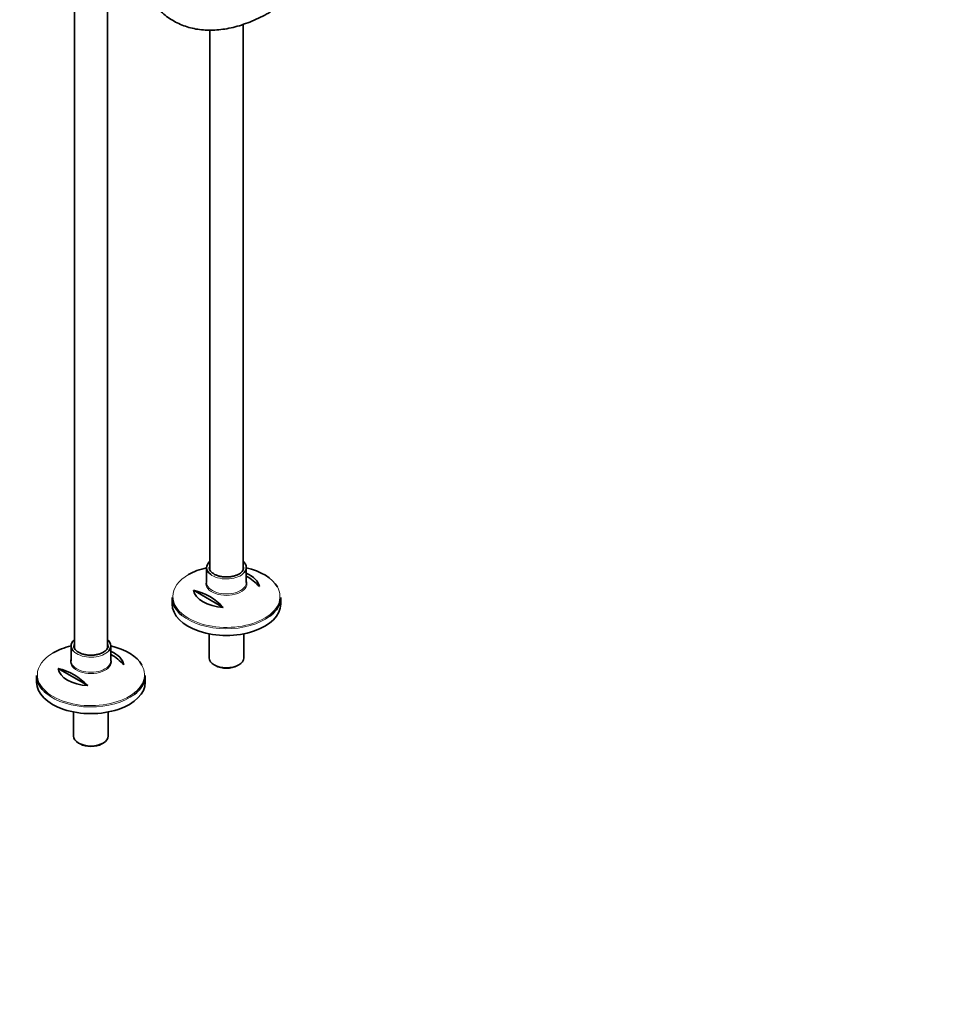
# Model space of a CAD drawing. Units: millimetres. Extents: x 0 to 2414, y 0 to 2754.
# Drawn here: x 1679 to 2414, y 0 to 771 of the extents above; entities that cross this region are included whole.
import ezdxf
from ezdxf import colors
from ezdxf.entities.mleader import LeaderData, LeaderLine
from ezdxf.math import Vec2, Vec3

# ---------------------------------------------------------------- set-up
doc = ezdxf.new("R2010")
doc.units = ezdxf.units.MM
doc.layers.add('DV6_Défaut', color=7, linetype='Continuous')
doc.layers.add('Défaut', color=7, linetype='Continuous')

# ---------------------------------------------------------------- blocks, each defined once
blk = doc.blocks.new('_DOT')
at = {"color": 0}
blk.add_line((0, 0), (-1, 0), dxfattribs=at)
at = {"color": 0, "const_width": 0.333}
blk.add_lwpolyline([(-0.1665, 0, 1), (0.1665, 0, 1)], format="xyb", close=True, dxfattribs=at)
blk = doc.blocks.new('SE5')
at = {"layer": 'DV6_Défaut', "color": 7, "linetype": 'Continuous', "lineweight": 35}
for p, q in [((1721.4, 870.2), (1721.4, 278.84)), ((1747.4, 278.85), (1747.4, 870.2)), ((1853.46, 340.08), (1853.46, 767.13)), ((1827.46, 762.63), (1827.46, 340.08)), ((1824.96, 341.93), (1824.96, 330.19)), ((1855.96, 330.19), (1855.96, 341.93)), ((1814.7, 324.14), (1837.94, 310.72)), ((1797.96, 318.55), (1797.96, 313.35)), ((1882.96, 313.35), (1882.96, 318.55)), ((1826.86, 290.1), (1826.86, 271.3)), ((1854.06, 271.3), (1854.06, 290.1)), ((1718.9, 280.69), (1718.9, 268.95)), ((1749.9, 268.95), (1749.9, 280.69)), ((1708.64, 262.9), (1731.88, 249.48)), ((1830.85, 265.75), (1831.91, 265.13)), ((1849.02, 265.13), (1850.08, 265.75)), ((1691.9, 257.31), (1691.9, 252.11)), ((1776.9, 252.11), (1776.9, 257.31)), ((1720.8, 228.86), (1720.8, 210.06)), ((1748, 210.06), (1748, 228.86)), ((1724.78, 204.51), (1725.84, 203.9)), ((1742.95, 203.9), (1744.01, 204.51))]:
    blk.add_line(p, q, dxfattribs=at)
for centre, end in [((1833.07, 296.47), 59.4463), ((1804.79, 280.14), 77.30513), ((1727.01, 235.23), 59.4463), ((1698.72, 218.9), 77.30513)]:
    blk.add_arc(centre, 45.1, 42.69487, end, dxfattribs=at)
for centre, major_axis, start_param, end_param in [((1840.46, 319.29), (-41.93, 0), 5.091, 5.497787), ((1840.46, 341.93), (15.5, 0), 2.565706, 3.768706), ((1840.46, 341.93), (-13.5, 0), 0, 0.052033), ((1840.46, 341.93), (15.5, 0), 5.689956, 6.283185), ((1840.46, 341.93), (15.5, 0), 0, 0.575887), ((1840.46, 319.29), (-41.93, 0), 3.4553, 4.333778), ((1840.46, 325.6), (25.88, 0), 0.097622, 0.92878), ((1840.46, 325.6), (-25.88, 0), 0.097622, 1.473174), ((1840.46, 318.55), (42.5, 0), 3.141593, 3.750796), ((1840.46, 318.55), (42.5, 0), 5.638972, 6.283185), ((1840.46, 313.35), (-42.5, 0), 0, 3.141593), ((1734.4, 280.69), (15.5, 0), 2.565706, 3.768706), ((1734.4, 280.69), (15.5, 0), 0, 0.575887), ((1734.4, 258.05), (-41.93, 0), 5.091, 5.497787), ((1734.4, 280.69), (-13.5, 0), 0, 0.052033), ((1734.4, 280.69), (15.5, 0), 5.689956, 6.283185), ((1734.4, 258.05), (-41.93, 0), 3.4553, 4.333778), ((1734.4, 264.36), (25.88, 0), 0.097622, 0.92878), ((1840.46, 271.3), (13.6, 0), 3.141593, 6.283185), ((1734.4, 264.36), (-25.88, 0), 0.097622, 1.473174), ((1840.46, 270.07), (-12.1, 0), 0.785398, 2.356194), ((1734.4, 257.31), (42.5, 0), 3.141593, 3.750796), ((1734.4, 257.31), (42.5, 0), 5.638972, 6.283185), ((1734.4, 252.11), (-42.5, 0), 0, 3.141593), ((1734.4, 210.06), (13.6, 0), 3.141593, 6.283185), ((1734.4, 208.84), (-12.1, 0), 0.785398, 2.356194)]:
    blk.add_ellipse(centre, major_axis=major_axis, ratio=0.57735, start_param=start_param, end_param=end_param, dxfattribs=at)
at = {"layer": 'DV6_Défaut', "color": 7, "linetype": 'Continuous', "lineweight": 18}
for centre, major_axis, start_param, end_param in [((1840.46, 341.93), (-13.5, 0), 6.010173, 6.283185), ((1840.46, 341.93), (-13.5, 0), 3.133718, 3.414605), ((1840.46, 319.29), (-41.93, 0), 5.497787, 6.283185), ((1840.46, 329.46), (16.07, 0), 2.875323, 6.283185), ((1840.46, 341.93), (15.5, 0), 3.768706, 5.689956), ((1840.46, 329.46), (16.07, 0), 0, 0.266269), ((1840.46, 319.29), (-41.93, 0), 0, 3.4553), ((1840.46, 330.19), (-15.5, 0), 0, 3.141593), ((1840.46, 318.55), (42.5, 0), 3.750796, 5.638972), ((1734.4, 280.69), (-13.5, 0), 6.010173, 6.283185), ((1734.4, 280.69), (-13.5, 0), 3.133718, 3.414605), ((1734.4, 258.05), (-41.93, 0), 5.497787, 6.283185), ((1734.4, 268.22), (16.07, 0), 2.875323, 6.283185), ((1734.4, 280.69), (15.5, 0), 3.768706, 5.689956), ((1734.4, 268.22), (16.07, 0), 0, 0.266269), ((1734.4, 258.05), (-41.93, 0), 0, 3.4553), ((1734.4, 268.95), (-15.5, 0), 0, 3.141593), ((1734.4, 257.31), (42.5, 0), 3.750796, 5.638972)]:
    blk.add_ellipse(centre, major_axis=major_axis, ratio=0.57735, start_param=start_param, end_param=end_param, dxfattribs=at)
at = {"layer": 'DV6_Défaut', "color": 7, "linetype": 'Continuous', "lineweight": 35}
for points, knots in [([(1766.94, 839.25), (1766.95, 837.76), (1766.98, 834.11), (1767.37, 827.65), (1768.25, 820.49), (1769.56, 813.57), (1771.3, 806.99), (1773.48, 800.77), (1776.06, 794.94), (1779.05, 789.53), (1782.43, 784.57), (1786.18, 780.07), (1790.28, 776.07), (1794.69, 772.57), (1799.42, 769.57), (1804.42, 767.1), (1809.68, 765.15), (1815.18, 763.74), (1820.91, 762.86), (1826.85, 762.52), (1832.97, 762.72), (1839.25, 763.46), (1845.67, 764.76), (1852.2, 766.59), (1858.82, 768.96), (1865.43, 771.83), (1870.96, 774.64), (1873.91, 776.32), (1874.93, 776.9)], [0, 0, 0, 0, 0.021547, 0.062355, 0.103182, 0.14399, 0.18475, 0.22542, 0.265953, 0.306298, 0.346407, 0.386253, 0.425831, 0.465172, 0.504339, 0.54342, 0.582495, 0.621649, 0.660967, 0.700509, 0.740302, 0.780344, 0.820606, 0.861047, 0.901621, 0.942284, 0.982999, 1, 1, 1, 1]), ([(1850.22, 336.87), (1849.84, 336.66), (1848.89, 336.15), (1846.87, 335.4), (1844.27, 334.8), (1841.48, 334.52), (1838.64, 334.57), (1835.88, 334.94), (1833.33, 335.63), (1831.1, 336.58), (1829.28, 337.76), (1827.97, 339.07), (1827.18, 340.39), (1827.07, 341.17), (1827.02, 341.58)], [0, 0, 0, 0, 0.045803, 0.13386, 0.222257, 0.310889, 0.399649, 0.488383, 0.576892, 0.665025, 0.752693, 0.84006, 0.927669, 1, 1, 1, 1]), ([(1853.9, 341.88), (1853.91, 341.57), (1853.91, 340.88), (1853.35, 339.63), (1852.27, 338.3), (1851.04, 337.36), (1850.36, 336.95), (1850.22, 336.87)], [0, 0, 0, 0, 0.163519, 0.422345, 0.697696, 0.946811, 1, 1, 1, 1]), ([(1744.15, 275.63), (1743.77, 275.43), (1742.82, 274.92), (1740.81, 274.16), (1738.21, 273.57), (1735.41, 273.28), (1732.57, 273.33), (1729.82, 273.71), (1727.26, 274.39), (1725.03, 275.35), (1723.21, 276.52), (1721.9, 277.83), (1721.11, 279.15), (1721, 279.93), (1720.95, 280.34)], [0, 0, 0, 0, 0.045803, 0.13386, 0.222257, 0.310889, 0.399649, 0.488383, 0.576892, 0.665025, 0.752693, 0.84006, 0.927669, 1, 1, 1, 1]), ([(1747.83, 280.64), (1747.84, 280.33), (1747.85, 279.64), (1747.28, 278.39), (1746.21, 277.06), (1744.97, 276.12), (1744.29, 275.72), (1744.15, 275.63)], [0, 0, 0, 0, 0.163519, 0.422345, 0.697696, 0.946811, 1, 1, 1, 1])]:
    blk.add_open_spline(points, degree=3, knots=knots, dxfattribs=at)

msp = doc.modelspace()

# ---------------------------------------------------------------- block references
at = {"layer": 'Défaut'}
msp.add_blockref('SE5', (0, 0), dxfattribs=at)

# ---------------------------------------------------------------- leaders
at = {"layer": 'Défaut', "color": 7, "linetype": 'Continuous', "lineweight": 18}
ml = msp.add_multileader_mtext('Standard', dxfattribs=at)
ml.set_content('{\\pxsm0.9;\\fSolid Edge ISO|b1||i0||c0|p34;\\W1.;01/06/2021\\P}', color=256)
ml.set_leader_properties()
ml.set_arrow_properties(name='DOT')
ml.build(insert=Vec2(0, 0))
ml.multileader.update_dxf_attribs({"leader_type": 0, "dogleg_length": 0, "arrow_head_size": 12})
ctx = ml.context
ctx.base_point, ctx.char_height, ctx.arrow_head_size, ctx.landing_gap_size = Vec3(2326.63, 2747.36), 12, 12, 4.2
notes = []
notes.append((ctx, [(0, (0, 0, 0), (0, 0), (1, 0), 1, [])]))
ctx.mtext.insert = Vec3(2328.63, 2753.48)
for ctx, leaders in notes:
    for number, flags, end, landing, length, lines in leaders:
        leader = LeaderData()
        leader.index, (leader.has_last_leader_line, leader.has_dogleg_vector, leader.attachment_direction) = number, flags
        leader.last_leader_point, leader.dogleg_vector, leader.dogleg_length = Vec3(end), Vec3(landing), length
        for number, points, colour, breaks in lines:
            line = LeaderLine()
            line.index, line.vertices, line.color, line.breaks = number, Vec3.list(points), colors.encode_raw_color(colour), breaks
            leader.lines.append(line)
        ctx.leaders.append(leader)

doc.saveas('drawing.dxf')
